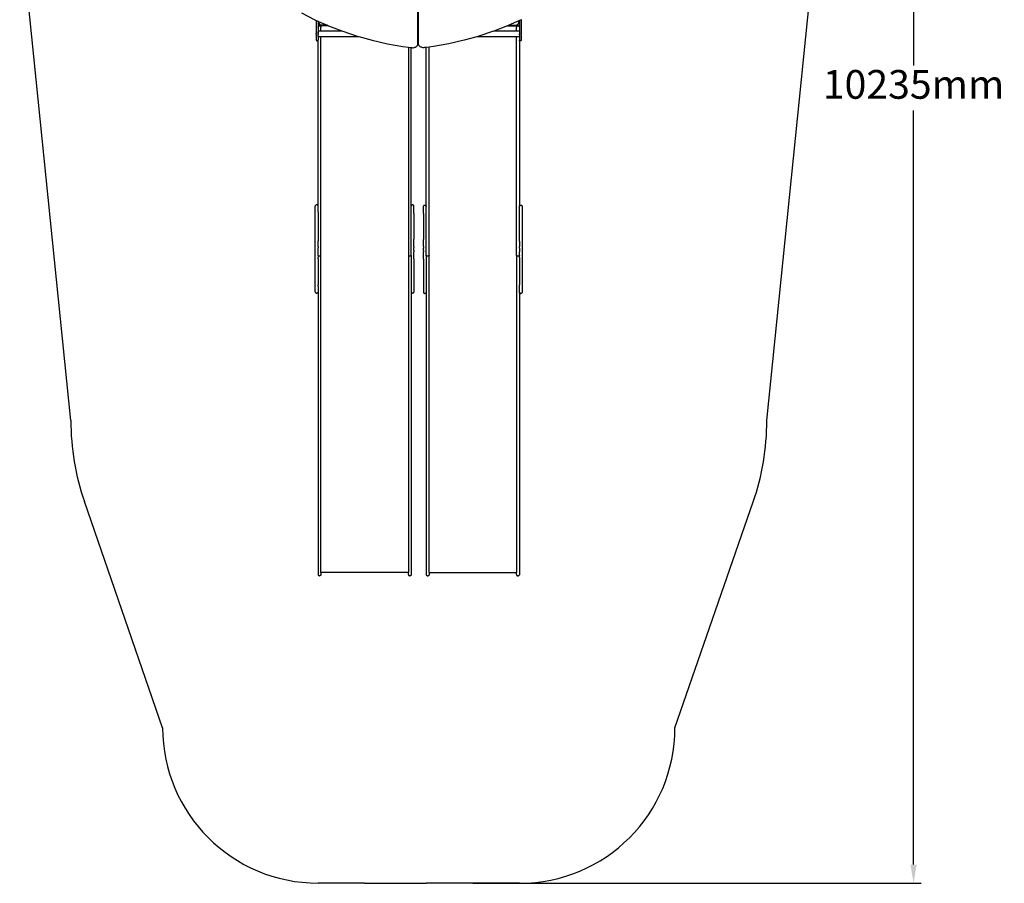
# Model space of a CAD drawing. Units: millimetres. Extents: x 337 to 6672, y 321 to 11446.
# Drawn here: x 337 to 6672, y 321 to 5879 of the extents above; entities that cross this region are included whole.
import ezdxf

# ---------------------------------------------------------------- set-up
doc = ezdxf.new("R2010")
doc.units = ezdxf.units.MM
for name, color, linetype in [('Alaska dubbelrutsch', 7, 'Continuous'), ('Fallskyddsområde', 7, 'Continuous'), ('Mått', 7, 'Continuous')]:
    doc.layers.add(name, color=color, linetype=linetype)
doc.styles.get("Standard").update_dxf_attribs({"font": 'arial.ttf', "height": 185})
doc.dimstyles.new('LF', dxfattribs={"dimscale": 0, "dimtxt": 185, "dimasz": 120, "dimexe": 50, "dimexo": 300, "dimgap": 50, "dimtad": 1, "dimtih": 1, "dimtoh": 1, "dimdec": 0, "dimtxsty": 'Standard', "dimcen": 2.5, "dimadec": 0, "dimazin": 0, "dimtfac": 1, "dimtdec": 0, "dimtmove": 0, "dimatfit": 3, "dimfxl": 1, "dimarcsym": 0})

# ---------------------------------------------------------------- blocks, each defined once
blk = doc.blocks.new('Fallskyddsområde')
for p, q in [((6455.9, 11515), (5965.4, 11312)), ((4720.2, 10271.4), (5471.2, 10989.8)), ((9219.5, 9660.4), (9132.2, 7664)), ((4085, 8132.4), (4243.3, 9328.4)), ((4339, 4470), (4032.2, 7481.6)), ((8817.3, 4469), (9123, 7482.4)), ((4929.5, 2492.2), (4426.7, 3947.5)), ((8225.7, 2491), (8729.3, 3945.5)), ((6229.5, 1492.2), (5929.5, 1492.2)), ((6229.5, 1492.2), (6625.7, 1491)), ((7225.7, 1491), (6625.7, 1491)), ((6925.7, 1491), (7225.7, 1491))]:
    blk.add_line(p, q)
for centre, radius, start, end in [((7326.8, 9826.3), 1900, 354.99074, 117.28263), ((6577.2, 9833.6), 1600, 112.48037, 133.72712), ((5829.5, 9118.4), 1600, 133.56003, 172.45834), ((5823, 7664), 1800, 164.91667, 185.81627), ((7332.2, 7664), 1800, 354.20779, 0), ((5939, 4470), 1600, 180, 199.05943), ((7217.3, 4469), 1600, 340.9022, 360), ((5929.5, 2492.2), 1000, 180, 270), ((7225.7, 2491), 1000, 270, 360)]:
    blk.add_arc(centre, radius, start, end)
blk = doc.blocks.new('Alaska dubbelrutsch')
for p, q in [((-581.5, 137.8), (-495.5, 94.4)), ((168.3, 59.8), (168.3, 183.7)), ((171.3, 56.8), (171.3, 186.7)), ((-495.5, 94.4), (-486.1, 90.2)), ((-486.1, 90.2), (-474.1, 84.9)), ((-486.1, 90.2), (-486.1, 14.7)), ((-474.1, 84.9), (-474.1, 55.9)), ((-474.1, 84.9), (-471.6, 83.8)), ((-471.6, 83.8), (-471.6, 69.4)), ((-471.6, 83.8), (-416.6, 59.4)), ((-471, 69.5), (-471.6, 69.4)), ((-470.5, 69.6), (-471, 69.5)), ((-469.9, 69.6), (-470.5, 69.6)), ((-469.3, 69.6), (-469.9, 69.6)), ((-468.8, 69.6), (-469.3, 69.6)), ((-468.2, 69.5), (-468.8, 69.6)), ((-467.7, 69.4), (-468.2, 69.5)), ((-467.1, 69.2), (-467.7, 69.4)), ((-466.6, 69), (-467.1, 69.2)), ((-466.1, 68.8), (-466.6, 69)), ((-465.6, 68.5), (-466.1, 68.8)), ((-465.1, 68.2), (-465.6, 68.5)), ((-464.7, 67.9), (-465.1, 68.2)), ((-464.2, 67.6), (-464.7, 67.9)), ((-463.8, 67.2), (-464.2, 67.6)), ((-463.4, 66.8), (-463.8, 67.2)), ((-463.1, 66.3), (-463.4, 66.8)), ((-462.8, 65.9), (-463.1, 66.3)), ((-462.5, 65.4), (-462.8, 65.9)), ((-462.2, 64.9), (-462.5, 65.4)), ((-462, 64.4), (-462.2, 64.9)), ((-461.8, 63.9), (-462, 64.4)), ((-461.6, 63.3), (-461.8, 63.9)), ((818.6, 87.1), (753.6, 58.2)), ((809, 63.2), (809.3, 63.7)), ((809.3, 63.7), (809.5, 64.2)), ((809.5, 64.2), (809.8, 64.7)), ((809.8, 64.7), (810.1, 65.1)), ((810.1, 65.1), (810.5, 65.6)), ((810.5, 65.6), (810.9, 66)), ((810.9, 66), (811.3, 66.4)), ((811.3, 66.4), (811.7, 66.7)), ((811.7, 66.7), (812.2, 67.1)), ((812.2, 67.1), (812.7, 67.4)), ((812.7, 67.4), (813.2, 67.6)), ((813.2, 67.6), (813.7, 67.8)), ((813.7, 67.8), (814.2, 68)), ((814.2, 68), (814.7, 68.2)), ((814.7, 68.2), (815.3, 68.3)), ((815.3, 68.3), (815.8, 68.4)), ((815.8, 68.4), (816.4, 68.4)), ((816.4, 68.4), (817, 68.4)), ((817, 68.4), (817.5, 68.4)), ((817.5, 68.4), (818.1, 68.3)), ((818.1, 68.3), (818.6, 68.2)), ((821.1, 88.2), (818.6, 87.1)), ((818.6, 68.2), (818.6, 87.1)), ((833.1, 93.5), (821.1, 88.2)), ((821.1, 88.2), (821.1, 54.7)), ((835.1, 94.4), (833.1, 93.5)), ((833.1, 93.5), (833.1, 13.5)), ((-486.1, 14.7), (-485.9, 14.7)), ((-486.1, 14.7), (-486.1, 14.5)), ((-486.1, 14.5), (-485.9, 14.5)), ((-486.1, 14.5), (-486.1, 9)), ((-486.1, 9), (-485.9, 9)), ((-486.1, 9), (-486.1, 4.7)), ((-486.1, 4.7), (-485.9, 4.7)), ((-486.1, 4.6), (-486.1, 4.7)), ((-486.1, 4.6), (-485.9, 4.6)), ((-486.1, -0.9), (-486.1, 4.6)), ((-485.3, 14.7), (-484.3, 14.7)), ((-485.3, 14.5), (-484.3, 14.5)), ((-485.3, 9), (-484.3, 9)), ((-485.3, 4.7), (-484.3, 4.7)), ((-485.3, 4.6), (-484.3, 4.6)), ((-477.1, 14.7), (-475.8, 14.7)), ((-477.1, 14.5), (-475.8, 14.5)), ((-477.1, 9), (-475.8, 9)), ((-477.1, 4.7), (-475.8, 4.7)), ((-477.1, 4.6), (-475.8, 4.6)), ((-474.9, 14.7), (-474.1, 14.7)), ((-474.9, 14.5), (-474.1, 14.5)), ((-474.9, 9), (-474.1, 9)), ((-474.9, 4.7), (-474.1, 4.7)), ((-474.9, 4.6), (-474.1, 4.6)), ((-474.1, 55.9), (-474.1, 55.8)), ((-474.1, 55.9), (-466.1, 55.9)), ((-474.1, 55.8), (-474.1, 55.4)), ((-474.1, 55.4), (-474.1, 54.8)), ((-474.1, 54.8), (-474.1, 47.2)), ((-474.1, 47.2), (-474, 47.4)), ((-474.1, 47.2), (-474.1, 47.1)), ((-474.1, 47.1), (-474.1, 47)), ((-474.1, 47.1), (-474.1, 46.7)), ((-474.1, 47), (-474.1, 46.9)), ((-474.1, 46.9), (-474.1, 46.9)), ((-474.1, 46.9), (-474.1, 22)), ((-474.1, 22), (-456.1, 22)), ((-474.1, 22), (-474.1, 14.7)), ((-474.1, 14.8), (-474.1, 14.8)), ((-474.1, 14.7), (-474.1, 14.5)), ((-474.1, 14.5), (-474.1, 9)), ((-474.1, 4.7), (-474.1, 9)), ((-474.1, 4.7), (-474.1, 4.6)), ((-474.1, 4.6), (-474.1, -0.9)), ((-473.8, 49.2), (-474, 47.4)), ((-472.9, 51.4), (-473.8, 49.2)), ((-471.4, 53.3), (-472.9, 51.4)), ((-469.6, 54.7), (-471.4, 53.3)), ((-471.4, 52.6), (-469.6, 53.8)), ((-467.8, 55.4), (-469.6, 54.7)), ((-469.6, 53.8), (-467.4, 54.5)), ((-467.4, 55.6), (-467.8, 55.4)), ((-467.8, 55.4), (-467.4, 55.4)), ((-466.1, 55.8), (-467.4, 55.6)), ((-466.1, 56.9), (-466.1, 56.8)), ((-410.9, 56.9), (-466.1, 56.9)), ((-410.6, 56.8), (-466.1, 56.8)), ((-466.1, 56.8), (-466.1, 55.9)), ((-466.1, 55.9), (-466.1, 55.8)), ((-465.1, 55.9), (-466.1, 55.9)), ((-466.1, 55.8), (-465.1, 55.9)), ((-465.1, 55.9), (-462.7, 55.6)), ((-465.1, 55.9), (-456.1, 55.9)), ((-462.7, 55.6), (-460.6, 54.7)), ((-461.5, 62.8), (-461.6, 63.3)), ((-461.6, 59.4), (-461.5, 60)), ((-416.6, 59.4), (-461.6, 59.4)), ((-461.4, 62.2), (-461.5, 62.8)), ((-461.5, 60), (-461.4, 60.5)), ((-461.4, 61.6), (-461.4, 62.2)), ((-461.4, 61.1), (-461.4, 61.6)), ((-461.4, 60.5), (-461.4, 61.1)), ((-460.6, 54.7), (-458.7, 53.3)), ((-458.7, 53.3), (-457.3, 51.4)), ((-457.3, 51.4), (-456.4, 49.2)), ((-456.4, 49.2), (-456.1, 46.9)), ((-456.1, 55.9), (-456.1, 46.9)), ((-408.7, 55.9), (-456.1, 55.9)), ((-456.1, 22), (-456.1, 46.9)), ((-456.1, 22), (-321.1, 22)), ((-456.1, 22), (-456.1, 21.8)), ((-416.6, 59.4), (-410.9, 56.9)), ((-410.9, 56.9), (-410.6, 56.8)), ((-410.6, 56.8), (-408.7, 55.9)), ((-408.7, 55.9), (-406.7, 55)), ((-406.7, 55), (-321.1, 22)), ((-321.1, 22), (-315.3, 19.7)), ((-315.3, 19.7), (-221.6, -11.3)), ((168.3, 56.4), (168.3, 59.8)), ((168.3, 59.8), (171.3, 56.8)), ((168.3, 56.4), (171.3, 53.4)), ((168.3, 53.6), (168.3, 56.4)), ((168.3, 53.6), (170.8, 51.2)), ((168.3, 50.6), (168.3, 53.6)), ((168.3, 50.6), (171.3, 50.6)), ((168.3, 50.5), (168.3, 50.6)), ((168.3, 42.5), (168.3, 50.5)), ((168.3, 50.5), (171.3, 50.5)), ((171.3, 42.6), (168.3, 42.5)), ((168.3, -36.5), (168.3, 42.5)), ((170.8, 51.2), (171.3, 51.2)), ((170.8, 51.2), (170.9, 51)), ((170.9, 51), (171.3, 50.6)), ((170.9, 51), (171.3, 51)), ((171.3, 53.4), (171.3, 56.8)), ((171.3, 51.2), (171.3, 53.4)), ((171.3, 51), (171.3, 51.2)), ((171.3, 50.6), (171.3, 51)), ((171.3, 50.6), (171.3, 50.6)), ((171.3, 50.5), (171.3, 50.6)), ((171.3, 42.6), (171.3, 50.5)), ((171.3, -36.7), (171.3, 42.6)), ((654.9, 19.7), (561.2, -11.3)), ((657.6, 20.8), (654.9, 19.7)), ((745.5, 54.7), (657.6, 20.8)), ((803.1, 20.8), (657.6, 20.8)), ((746.3, 55), (745.5, 54.7)), ((745.5, 54.7), (803.1, 54.7)), ((747.6, 55.6), (746.3, 55)), ((747.9, 55.7), (747.6, 55.6)), ((747.6, 55.6), (813.1, 55.6)), ((753.6, 58.2), (747.9, 55.7)), ((747.9, 55.7), (813.1, 55.7)), ((753.6, 58.2), (808.6, 58.2)), ((812.1, 54.7), (803.1, 54.7)), ((803.1, 54.7), (803.1, 45.7)), ((803.4, 48), (803.1, 45.7)), ((803.1, 20.8), (803.1, 45.7)), ((821.1, 20.8), (803.1, 20.8)), ((803.1, 20.8), (803.1, 20.6)), ((804.3, 50.2), (803.4, 48)), ((805.8, 52.1), (804.3, 50.2)), ((807.6, 53.5), (805.8, 52.1)), ((809.8, 54.4), (807.6, 53.5)), ((808.4, 60.5), (808.5, 61)), ((808.4, 59.9), (808.4, 60.5)), ((808.5, 59.3), (808.4, 59.9)), ((808.5, 61), (808.6, 61.6)), ((808.5, 58.8), (808.5, 59.3)), ((808.6, 58.2), (808.5, 58.8)), ((808.6, 61.6), (808.7, 62.1)), ((808.7, 62.1), (808.8, 62.7)), ((808.8, 62.7), (809, 63.2)), ((812.1, 54.7), (809.8, 54.4)), ((812.1, 54.7), (813.1, 54.7)), ((813.1, 54.6), (812.1, 54.7)), ((813.1, 55.7), (813.1, 55.6)), ((813.1, 55.6), (813.1, 54.7)), ((813.1, 54.7), (813.1, 54.6)), ((821.1, 54.7), (813.1, 54.7)), ((814.5, 54.4), (813.1, 54.6)), ((814.5, 54.4), (814.9, 54.2)), ((814.9, 54.2), (814.5, 54.2)), ((816.6, 52.6), (814.5, 53.4)), ((814.9, 54.2), (816.6, 53.5)), ((816.6, 53.5), (818.5, 52.1)), ((818.5, 51.4), (816.6, 52.6)), ((819.9, 50.2), (818.5, 52.1)), ((820.8, 48), (819.9, 50.2)), ((820.8, 48), (821.1, 46.2)), ((821.1, 54.7), (821.1, 54.6)), ((821.1, 54.6), (821.1, 54.3)), ((821.1, 54.3), (821.1, 53.6)), ((821.1, 53.6), (821.1, 46)), ((821.1, 46), (821.1, 46.2)), ((821.1, 46), (821.1, 45.9)), ((821.1, 46), (821.1, 46)), ((821.1, 46), (821.1, 45.5)), ((821.1, 45.9), (821.1, 45.8)), ((821.1, 45.8), (821.1, 45.7)), ((821.1, 45.7), (821.1, 20.8)), ((821.1, 20.8), (821.1, 13.5)), ((821.1, 13.6), (821.1, 13.6)), ((821.9, 13.5), (821.1, 13.5)), ((821.1, 13.5), (821.1, 13.3)), ((821.9, 13.3), (821.1, 13.3)), ((821.1, 13.3), (821.1, 12.7)), ((821.1, 12.7), (821.1, 12.7)), ((821.1, 12.7), (821.1, 7.8)), ((821.9, 7.8), (821.1, 7.8)), ((821.1, 7.8), (821.1, 3.5)), ((821.9, 3.5), (821.1, 3.5)), ((821.1, 3.4), (821.1, 3.5)), ((821.9, 3.4), (821.1, 3.4)), ((821.1, -2.1), (821.1, 3.4)), ((824.1, 13.5), (822.9, 13.5)), ((824.1, 13.3), (822.9, 13.3)), ((824.1, 7.8), (822.9, 7.8)), ((824.1, 3.5), (822.9, 3.5)), ((824.1, 3.4), (822.9, 3.4)), ((832.3, 13.5), (831.4, 13.5)), ((832.3, 13.3), (831.4, 13.3)), ((832.3, 7.8), (831.4, 7.8)), ((832.3, 3.5), (831.4, 3.5)), ((832.3, 3.4), (831.4, 3.4)), ((833.1, 13.5), (832.9, 13.5)), ((833.1, 13.3), (832.9, 13.3)), ((833.1, 7.8), (832.9, 7.8)), ((833.1, 3.5), (832.9, 3.5)), ((833.1, 3.4), (832.9, 3.4)), ((833.1, 13.5), (833.1, 13.3)), ((833.1, 13.3), (833.1, 7.8)), ((833.1, 7.8), (833.1, 3.5)), ((833.1, 3.4), (833.1, 3.5)), ((833.1, -2.1), (833.1, 3.4)), ((-486.1, -0.9), (-485.9, -0.9)), ((-486.1, -0.9), (-486.1, -35.4)), ((-486.1, -35.4), (-485.9, -37)), ((-485.9, -37), (-485.3, -38.4)), ((-485.3, -0.9), (-484.3, -0.9)), ((-485.3, -38.4), (-484.3, -39.7)), ((-484.3, -39.7), (-483.1, -40.6)), ((-483.1, -40.6), (-481.6, -41.2)), ((-481.6, -41.2), (-480.1, -41.4)), ((-480.1, -41.4), (-478.5, -41.2)), ((-478.5, -41.2), (-477.1, -40.6)), ((-477.1, -0.9), (-475.8, -0.9)), ((-477.1, -40.6), (-475.8, -39.7)), ((-475.8, -39.7), (-474.9, -38.4)), ((-474.9, -0.9), (-474.1, -0.9)), ((-474.9, -38.4), (-474.3, -37)), ((-474.3, -37), (-474.1, -35.4)), ((-474.1, -13.9), (-474.1, -0.9)), ((-474.1, -13.9), (-456.1, -13.9)), ((-474.1, -13.9), (-474.1, -35.4)), ((-474.1, -1106.4), (-474.1, -35.4)), ((-456.1, -13.9), (-212.2, -13.9)), ((-456.1, -1422.4), (-456.1, -13.9)), ((-221.6, -11.3), (-212.2, -13.9)), ((-212.2, -13.9), (-125.9, -37.9)), ((-125.9, -37.9), (-28.5, -60.1)), ((-28.5, -60.1), (70.2, -77.8)), ((166.9, -66), (167.9, -62.1)), ((167.9, -62.1), (168.3, -58.1)), ((169.4, -36.8), (168.3, -36.5)), ((168.3, -44.5), (168.3, -36.5)), ((168.3, -58.1), (168.3, -44.5)), ((171.3, -44.5), (168.3, -44.5)), ((171.3, -36.7), (169.4, -36.8)), ((171.3, -44.5), (171.3, -36.7)), ((171.3, -58.1), (171.3, -44.5)), ((171.7, -62.1), (171.3, -58.1)), ((172.7, -66), (171.7, -62.1)), ((368.1, -60.1), (269.4, -77.8)), ((465.5, -37.9), (368.1, -60.1)), ((547.6, -15), (465.5, -37.9)), ((561.2, -11.3), (547.6, -15)), ((803.1, -15), (547.6, -15)), ((821.1, -15), (803.1, -15)), ((803.1, -1423.6), (803.1, -15)), ((821.9, -2.1), (821.1, -2.1)), ((821.1, -2.1), (821.1, -15)), ((821.1, -15), (821.1, -36.6)), ((821.3, -38.1), (821.1, -36.6)), ((821.1, -36.6), (821.1, -1107.6)), ((821.9, -39.6), (821.3, -38.1)), ((822.9, -40.8), (821.9, -39.6)), ((824.1, -2.1), (822.9, -2.1)), ((824.1, -41.8), (822.9, -40.8)), ((825.6, -42.4), (824.1, -41.8)), ((827.1, -42.6), (825.6, -42.4)), ((828.7, -42.4), (827.1, -42.6)), ((830.1, -41.8), (828.7, -42.4)), ((831.4, -40.8), (830.1, -41.8)), ((832.3, -2.1), (831.4, -2.1)), ((832.3, -39.6), (831.4, -40.8)), ((832.9, -38.1), (832.3, -39.6)), ((833.1, -2.1), (832.9, -2.1)), ((833.1, -36.6), (832.9, -38.1)), ((833.1, -2.1), (833.1, -36.6)), ((70.2, -77.8), (106.9, -82.7)), ((106.9, -82.7), (124.9, -85.1)), ((106.9, -82.7), (106.9, -1422.4)), ((124.9, -85.1), (128.8, -85.6)), ((124.9, -1106.4), (124.9, -85.1)), ((128.8, -85.6), (133.7, -85.9)), ((133.7, -85.9), (138.6, -85.7)), ((138.6, -85.7), (143.4, -84.9)), ((143.4, -84.9), (148, -83.5)), ((148, -83.5), (152.4, -81.7)), ((152.4, -81.7), (156.3, -79.3)), ((156.3, -79.3), (159.8, -76.5)), ((159.8, -76.5), (162.8, -73.3)), ((162.8, -73.3), (165.2, -69.8)), ((165.2, -69.8), (166.9, -66)), ((174.4, -69.8), (172.7, -66)), ((176.8, -73.3), (174.4, -69.8)), ((179.8, -76.5), (176.8, -73.3)), ((183.3, -79.3), (179.8, -76.5)), ((187.2, -81.7), (183.3, -79.3)), ((191.6, -83.5), (187.2, -81.7)), ((196.2, -84.9), (191.6, -83.5)), ((201, -85.7), (196.2, -84.9)), ((205.9, -85.9), (201, -85.7)), ((210.8, -85.6), (205.9, -85.9)), ((222.1, -84.1), (210.8, -85.6)), ((240.1, -81.7), (222.1, -84.1)), ((222.1, -1107.6), (222.1, -84.1)), ((269.4, -77.8), (240.1, -81.7)), ((240.1, -1423.6), (240.1, -81.7)), ((-474.1, -416.6), (-474.1, -416.7)), ((-474.1, -426.5), (-474.1, -426.5)), ((222.1, -417.8), (222.1, -417.8)), ((222.1, -427.7), (222.1, -427.7)), ((124.9, -1061.9), (124.9, -1061.8)), ((124.9, -1070.9), (124.9, -1070.8)), ((821.1, -1063.1), (821.1, -1063)), ((821.1, -1072.1), (821.1, -1072)), ((-491.8, -1104.1), (-492.1, -1106.4)), ((-492.1, -1657.6), (-492.1, -1106.4)), ((-490.9, -1101.9), (-491.8, -1104.1)), ((-489.4, -1100), (-490.9, -1101.9)), ((-487.6, -1098.6), (-489.4, -1100)), ((-485.4, -1097.7), (-487.6, -1098.6)), ((-483.1, -1097.4), (-485.4, -1097.7)), ((-480.7, -1097.7), (-483.1, -1097.4)), ((-478.6, -1098.6), (-480.7, -1097.7)), ((-476.7, -1100), (-478.6, -1098.6)), ((-475.3, -1101.9), (-476.7, -1100)), ((-474.4, -1104.1), (-475.3, -1101.9)), ((-474.1, -1106.4), (-474.4, -1104.1)), ((-474.1, -1142.4), (-474.1, -1106.4)), ((125.2, -1104.1), (124.9, -1106.4)), ((124.9, -1422.4), (124.9, -1106.4)), ((126.1, -1101.9), (125.2, -1104.1)), ((127.6, -1100), (126.1, -1101.9)), ((129.4, -1098.6), (127.6, -1100)), ((131.6, -1097.7), (129.4, -1098.6)), ((133.9, -1097.4), (131.6, -1097.7)), ((136.3, -1097.7), (133.9, -1097.4)), ((138.4, -1098.6), (136.3, -1097.7)), ((140.3, -1100), (138.4, -1098.6)), ((141.7, -1101.9), (140.3, -1100)), ((142.6, -1104.1), (141.7, -1101.9)), ((142.9, -1106.4), (142.6, -1104.1)), ((142.9, -1142.4), (142.9, -1106.4)), ((204.1, -1107.6), (204.4, -1105.2)), ((204.1, -1143.5), (204.1, -1107.6)), ((204.4, -1105.2), (205.3, -1103.1)), ((205.3, -1103.1), (206.8, -1101.2)), ((206.8, -1101.2), (208.6, -1099.8)), ((208.6, -1099.8), (210.8, -1098.8)), ((210.8, -1098.8), (213.1, -1098.5)), ((213.1, -1098.5), (215.5, -1098.8)), ((215.5, -1098.8), (217.6, -1099.8)), ((217.6, -1099.8), (219.5, -1101.2)), ((219.5, -1101.2), (220.9, -1103.1)), ((220.9, -1103.1), (221.8, -1105.2)), ((221.8, -1105.2), (222.1, -1107.6)), ((222.1, -1423.6), (222.1, -1107.6)), ((821.1, -1107.6), (821.4, -1105.2)), ((821.1, -1143.5), (821.1, -1107.6)), ((821.4, -1105.2), (822.3, -1103.1)), ((822.3, -1103.1), (823.8, -1101.2)), ((823.8, -1101.2), (825.6, -1099.8)), ((825.6, -1099.8), (827.8, -1098.9)), ((827.8, -1098.9), (830.1, -1098.5)), ((830.1, -1098.5), (832.5, -1098.9)), ((832.5, -1098.9), (834.6, -1099.8)), ((834.6, -1099.8), (836.5, -1101.2)), ((836.5, -1101.2), (837.9, -1103.1)), ((837.9, -1103.1), (838.8, -1105.2)), ((838.8, -1105.2), (839.1, -1107.6)), ((839.1, -1107.6), (839.1, -1658.7)), ((-474.4, -1142.4), (-474.1, -1142.4)), ((-474.4, -1152.3), (-474.1, -1152.3)), ((-474.1, -1142.4), (-474.1, -1152.3)), ((-474.1, -1152.3), (-474.1, -1318.8)), ((142.6, -1142.4), (142.9, -1142.4)), ((142.6, -1152.3), (142.9, -1152.3)), ((142.9, -1152.3), (142.9, -1142.4)), ((142.9, -1152.3), (142.9, -1318.8)), ((204.4, -1143.5), (204.1, -1143.5)), ((204.1, -1153.5), (204.1, -1143.5)), ((204.4, -1153.5), (204.1, -1153.5)), ((204.1, -1153.5), (204.1, -1320)), ((821.4, -1143.5), (821.1, -1143.5)), ((821.1, -1153.5), (821.1, -1143.5)), ((821.4, -1153.5), (821.1, -1153.5)), ((821.1, -1320), (821.1, -1153.5)), ((-474.4, -1318.8), (-474.1, -1318.8)), ((-474.4, -1328.8), (-474.1, -1328.8)), ((-474.1, -1318.8), (-474.1, -1328.8)), ((-474.1, -1364.9), (-474.1, -1328.8)), ((142.6, -1318.8), (142.9, -1318.8)), ((142.6, -1328.8), (142.9, -1328.8)), ((142.9, -1328.8), (142.9, -1318.8)), ((142.9, -1364.9), (142.9, -1328.8)), ((204.4, -1320), (204.1, -1320)), ((204.1, -1330), (204.1, -1320)), ((204.4, -1330), (204.1, -1330)), ((204.1, -1366.1), (204.1, -1330)), ((821.4, -1320), (821.1, -1320)), ((821.1, -1330), (821.1, -1320)), ((821.4, -1330), (821.1, -1330)), ((821.1, -1330), (821.1, -1366.1)), ((-474.4, -1364.9), (-474.1, -1364.9)), ((-474.4, -1374.9), (-474.1, -1374.9)), ((-474.4, -1389.1), (-474.1, -1389.1)), ((-474.1, -1364.9), (-474.1, -1374.9)), ((-474.1, -1389.1), (-474.1, -1374.9)), ((-474.1, -1399.1), (-474.1, -1389.1)), ((142.6, -1364.9), (142.9, -1364.9)), ((142.6, -1374.9), (142.9, -1374.9)), ((142.6, -1389.1), (142.9, -1389.1)), ((142.9, -1364.9), (142.9, -1374.9)), ((142.9, -1389.1), (142.9, -1374.9)), ((142.9, -1389.1), (142.9, -1399.1)), ((204.4, -1366.1), (204.1, -1366.1)), ((204.1, -1366.1), (204.1, -1376)), ((204.4, -1376), (204.1, -1376)), ((204.1, -1390.3), (204.1, -1376)), ((204.4, -1390.3), (204.1, -1390.3)), ((204.1, -1390.3), (204.1, -1400.2)), ((821.4, -1366.1), (821.1, -1366.1)), ((821.1, -1376), (821.1, -1366.1)), ((821.4, -1376), (821.1, -1376)), ((821.1, -1376), (821.1, -1390.3)), ((821.4, -1390.3), (821.1, -1390.3)), ((821.1, -1390.3), (821.1, -1400.2)), ((-474.4, -1399.1), (-474.1, -1399.1)), ((-474.4, -1435.1), (-474.1, -1435.1)), ((-474.4, -1445.1), (-474.1, -1445.1)), ((-474.1, -1422.4), (-474.1, -1399.1)), ((-474.1, -1422.4), (-473.8, -1423.2)), ((-474.1, -1422.4), (-474.1, -1435.1)), ((-474.1, -1445.1), (-474.1, -1435.1)), ((-474.1, -1445.1), (-474.1, -1611.6)), ((-473.8, -1423.2), (-472.9, -1423.9)), ((-472.9, -1423.9), (-471.4, -1424.6)), ((-471.4, -1424.6), (-469.6, -1425.1)), ((-469.6, -1425.1), (-467.4, -1425.4)), ((-467.4, -1425.4), (-465.1, -1425.5)), ((-465.1, -1425.5), (-462.7, -1425.4)), ((-462.7, -1425.4), (-460.6, -1425.1)), ((-460.6, -1425.1), (-458.7, -1424.6)), ((-458.7, -1424.6), (-457.3, -1423.9)), ((-457.3, -1423.9), (-456.4, -1423.2)), ((-456.4, -1423.2), (-456.1, -1422.4)), ((-456, -3462.4), (-456.1, -1422.4)), ((106.9, -1422.4), (107.2, -1423.2)), ((106.9, -1422.4), (107, -3462.4)), ((107.2, -1423.2), (108.1, -1423.9)), ((108.1, -1423.9), (109.6, -1424.6)), ((109.6, -1424.6), (111.4, -1425.1)), ((111.4, -1425.1), (113.6, -1425.4)), ((113.6, -1425.4), (115.9, -1425.5)), ((115.9, -1425.5), (118.3, -1425.4)), ((118.3, -1425.4), (120.4, -1425.1)), ((120.4, -1425.1), (122.3, -1424.6)), ((122.3, -1424.6), (123.7, -1423.9)), ((123.7, -1423.9), (124.6, -1423.2)), ((124.6, -1423.2), (124.9, -1422.4)), ((124.9, -1422.4), (124.9, -1657.6)), ((142.6, -1399.1), (142.9, -1399.1)), ((142.6, -1435.1), (142.9, -1435.1)), ((142.6, -1445.1), (142.9, -1445.1)), ((142.9, -1435.1), (142.9, -1399.1)), ((142.9, -1445.1), (142.9, -1435.1)), ((142.9, -1445.1), (142.9, -1611.6)), ((204.4, -1400.2), (204.1, -1400.2)), ((204.1, -1436.3), (204.1, -1400.2)), ((204.4, -1436.3), (204.1, -1436.3)), ((204.1, -1446.3), (204.1, -1436.3)), ((204.4, -1446.3), (204.1, -1446.3)), ((204.1, -1446.3), (204.1, -1612.8)), ((222.4, -1424.4), (222.1, -1423.6)), ((222.1, -1423.6), (222.1, -1658.7)), ((223.3, -1425.1), (222.4, -1424.4)), ((224.8, -1425.8), (223.3, -1425.1)), ((226.6, -1426.3), (224.8, -1425.8)), ((228.8, -1426.6), (226.6, -1426.3)), ((231.1, -1426.7), (228.8, -1426.6)), ((233.5, -1426.6), (231.1, -1426.7)), ((235.6, -1426.3), (233.5, -1426.6)), ((237.5, -1425.8), (235.6, -1426.3)), ((238.9, -1425.1), (237.5, -1425.8)), ((239.8, -1424.4), (238.9, -1425.1)), ((240.1, -1423.6), (239.8, -1424.4)), ((240.1, -3463.6), (240.1, -1423.6)), ((803.4, -1424.4), (803.1, -1423.6)), ((803.1, -1423.6), (803.1, -3463.6)), ((804.3, -1425.1), (803.4, -1424.4)), ((805.8, -1425.8), (804.3, -1425.1)), ((807.6, -1426.3), (805.8, -1425.8)), ((809.8, -1426.6), (807.6, -1426.3)), ((812.1, -1426.7), (809.8, -1426.6)), ((814.5, -1426.6), (812.1, -1426.7)), ((816.6, -1426.3), (814.5, -1426.6)), ((818.5, -1425.8), (816.6, -1426.3)), ((819.9, -1425.1), (818.5, -1425.8)), ((820.8, -1424.4), (819.9, -1425.1)), ((821.1, -1423.6), (820.8, -1424.4)), ((821.4, -1400.2), (821.1, -1400.2)), ((821.1, -1423.6), (821.1, -1400.2)), ((821.1, -1436.3), (821.1, -1423.6)), ((821.4, -1436.3), (821.1, -1436.3)), ((821.1, -1436.3), (821.1, -1446.3)), ((821.4, -1446.3), (821.1, -1446.3)), ((821.1, -1446.3), (821.1, -1612.8)), ((-474.4, -1611.6), (-474.1, -1611.6)), ((-474.4, -1621.6), (-474.1, -1621.6)), ((-474.1, -1621.6), (-474.1, -1611.6)), ((-474.1, -1621.6), (-474.1, -1657.6)), ((142.6, -1611.6), (142.9, -1611.6)), ((142.6, -1621.6), (142.9, -1621.6)), ((142.9, -1611.6), (142.9, -1621.6)), ((142.9, -1621.6), (142.9, -1657.6)), ((204.4, -1612.8), (204.1, -1612.8)), ((204.1, -1612.8), (204.1, -1622.8)), ((204.4, -1622.8), (204.1, -1622.8)), ((204.1, -1622.8), (204.1, -1658.7)), ((821.1, -1589.9), (821.1, -1589.9)), ((821.1, -1597.9), (821.1, -1597.8)), ((821.4, -1612.8), (821.1, -1612.8)), ((821.1, -1622.8), (821.1, -1612.8)), ((821.4, -1622.8), (821.1, -1622.8)), ((821.1, -1658.7), (821.1, -1622.8)), ((-492.1, -1657.6), (-491.8, -1659.9)), ((-491.8, -1659.9), (-490.9, -1662.1)), ((-490.9, -1662.1), (-489.4, -1664)), ((-489.4, -1664), (-487.6, -1665.4)), ((-487.6, -1665.4), (-485.4, -1666.3)), ((-485.4, -1666.3), (-483.1, -1666.6)), ((-480.7, -1666.3), (-483.1, -1666.6)), ((-478.6, -1665.4), (-480.7, -1666.3)), ((-476.7, -1664), (-478.6, -1665.4)), ((-476.7, -1664), (-475.3, -1662.1)), ((-475.3, -1662.1), (-474.4, -1659.9)), ((-474.1, -1657.6), (-474.4, -1659.9)), ((-474.1, -1657.6), (-474, -3475.5)), ((124.9, -1657.6), (125.2, -1659.9)), ((124.9, -1657.6), (125, -3475.5)), ((125.2, -1659.9), (126.1, -1662.1)), ((126.1, -1662.1), (127.6, -1663.9)), ((127.6, -1663.9), (129.4, -1665.4)), ((129.4, -1665.4), (131.6, -1666.3)), ((131.6, -1666.3), (133.9, -1666.6)), ((136.3, -1666.3), (133.9, -1666.6)), ((138.4, -1665.4), (136.3, -1666.3)), ((140.3, -1663.9), (138.4, -1665.4)), ((140.3, -1663.9), (141.7, -1662.1)), ((141.7, -1662.1), (142.6, -1659.9)), ((142.9, -1657.6), (142.6, -1659.9)), ((204.1, -1658.7), (204.4, -1661.1)), ((205.3, -1663.3), (204.4, -1661.1)), ((206.8, -1665.1), (205.3, -1663.3)), ((206.8, -1665.1), (208.6, -1666.6)), ((208.6, -1666.6), (210.8, -1667.5)), ((210.8, -1667.5), (213.1, -1667.8)), ((215.4, -1667.5), (213.1, -1667.8)), ((217.6, -1666.6), (215.4, -1667.5)), ((219.5, -1665.1), (217.6, -1666.6)), ((220.9, -1663.3), (219.5, -1665.1)), ((221.8, -1661.1), (220.9, -1663.3)), ((222.1, -1658.7), (221.8, -1661.1)), ((222.1, -1658.7), (222.1, -3476.7)), ((821.1, -1658.7), (821.4, -1661.1)), ((821.1, -1658.7), (821.1, -3476.7)), ((822.3, -1663.3), (821.4, -1661.1)), ((823.8, -1665.1), (822.3, -1663.3)), ((823.8, -1665.1), (825.6, -1666.6)), ((825.6, -1666.6), (827.8, -1667.5)), ((827.8, -1667.5), (830.1, -1667.8)), ((832.4, -1667.5), (830.1, -1667.8)), ((834.6, -1666.6), (832.4, -1667.5)), ((836.5, -1665.1), (834.6, -1666.6)), ((837.9, -1663.3), (836.5, -1665.1)), ((838.8, -1661.1), (837.9, -1663.3)), ((839.1, -1658.7), (838.8, -1661.1)), ((-474, -3475.5), (-473.7, -3477.9)), ((-473.7, -3477.9), (-472.8, -3480.1)), ((-472.8, -3480.1), (-471.4, -3481.9)), ((-469.5, -3483.4), (-471.4, -3481.9)), ((-467.4, -3484.3), (-469.5, -3483.4)), ((-467.4, -3484.3), (-465, -3484.6)), ((-462.7, -3484.3), (-465, -3484.6)), ((-460.5, -3483.4), (-462.7, -3484.3)), ((-458.7, -3481.9), (-460.5, -3483.4)), ((-457.2, -3480.1), (-458.7, -3481.9)), ((-456.3, -3477.9), (-457.2, -3480.1)), ((-456, -3475.5), (-456.3, -3477.9)), ((107, -3462.4), (-456, -3462.4)), ((-456, -3462.4), (-456, -3475.5)), ((107, -3475.5), (107, -3462.4)), ((107, -3475.5), (107.3, -3477.9)), ((107.3, -3477.9), (108.2, -3480.1)), ((108.2, -3480.1), (109.6, -3481.9)), ((109.6, -3481.9), (111.5, -3483.4)), ((111.5, -3483.4), (113.6, -3484.3)), ((113.6, -3484.3), (116, -3484.6)), ((118.3, -3484.3), (116, -3484.6)), ((118.3, -3484.3), (120.5, -3483.4)), ((120.5, -3483.4), (122.3, -3481.9)), ((123.8, -3480.1), (122.3, -3481.9)), ((124.7, -3477.9), (123.8, -3480.1)), ((125, -3475.5), (124.7, -3477.9)), ((222.1, -3476.7), (222.4, -3479.1)), ((222.4, -3479.1), (223.3, -3481.2)), ((223.3, -3481.2), (224.7, -3483.1)), ((226.6, -3484.5), (224.7, -3483.1)), ((237.5, -3483.1), (235.6, -3484.5)), ((238.9, -3481.2), (237.5, -3483.1)), ((239.8, -3479.1), (238.9, -3481.2)), ((240.1, -3476.7), (239.8, -3479.1)), ((240.1, -3463.6), (803.1, -3463.6)), ((240.1, -3463.6), (240.1, -3476.7)), ((803.1, -3476.7), (803.1, -3463.6)), ((803.1, -3476.7), (803.4, -3479.1)), ((803.4, -3479.1), (804.3, -3481.2)), ((804.3, -3481.2), (805.7, -3483.1)), ((805.7, -3483.1), (807.6, -3484.5)), ((816.6, -3484.5), (818.5, -3483.1)), ((819.9, -3481.2), (818.5, -3483.1)), ((820.8, -3479.1), (819.9, -3481.2)), ((821.1, -3476.7), (820.8, -3479.1)), ((228.8, -3485.4), (226.6, -3484.5)), ((228.8, -3485.4), (231.1, -3485.8)), ((233.4, -3485.4), (231.1, -3485.8)), ((235.6, -3484.5), (233.4, -3485.4)), ((807.6, -3484.5), (809.8, -3485.4)), ((809.8, -3485.4), (812.1, -3485.8)), ((814.4, -3485.4), (812.1, -3485.8)), ((814.4, -3485.4), (816.6, -3484.5))]:
    blk.add_line(p, q)
blk = doc.blocks.new('*D5')
at = {"layer": 'Defpoints', "color": 0, "transparency": 16777216}
for p in [(3653.5, 10555.9), (6088, 10555.9), (3252.3, 320.6)]:
    blk.add_point(p, dxfattribs=at)
at = {"layer": 'Mått', "color": 0, "lineweight": -2, "transparency": 16777216}
for p, q in [((3953.5, 10555.9), (6138, 10555.9)), ((6088, 10435.9), (6088, 5582.8)), ((6088, 440.6), (6088, 5293.8)), ((3552.3, 320.6), (6138, 320.6))]:
    blk.add_line(p, q, dxfattribs=at)
at = {"layer": 'Mått', "color": 0, "transparency": 16777216}
for points in [[(6068, 10435.9), (6108, 10435.9), (6088, 10555.9)], [(6068, 440.6), (6108, 440.6), (6088, 320.6)]]:
    blk.add_solid(points, dxfattribs=at)
at = {"layer": 'Mått', "color": 0, "transparency": 16777216, "insert": (6088, 5438.3), "char_height": 185, "attachment_point": 5}
blk.add_mtext('10235mm', dxfattribs=at)

msp = doc.modelspace()

# ---------------------------------------------------------------- block references
at = {"layer": 'Alaska dubbelrutsch'}
msp.add_blockref('Alaska dubbelrutsch', (2730.7, 5784.2), dxfattribs=at)
at = {"layer": 'Fallskyddsområde'}
msp.add_blockref('Fallskyddsområde', (-3673.3, -1170.4), dxfattribs=at)

# ---------------------------------------------------------------- dimensions: what is measured, and where the dimension line sits
at = {"layer": 'Mått'}
dim = msp.add_linear_dim(base=(6088, 10555.9), p1=(3252.3, 320.6), p2=(3653.5, 10555.9), angle=90, dimstyle='LF', override={"dimscale": 1, "dimpost": 'mm'}, dxfattribs=at)
dim.commit()
dim.dimension.update_dxf_attribs({"geometry": '*D5', "text_midpoint": (6088, 5438.3)})

doc.saveas('drawing.dxf')
